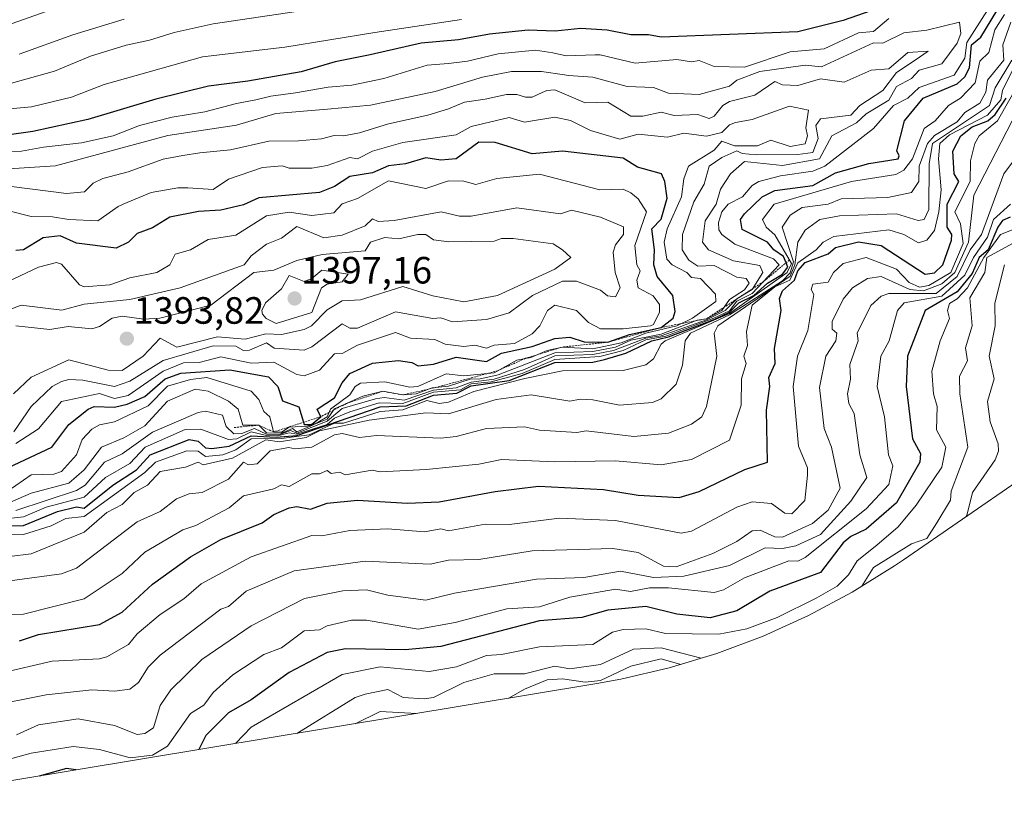
# Model space of a CAD drawing. Units: metres. Extents: x 658670 to 662106, y 4727940 to 4730332.
# Drawn here: x 660953 to 661212, y 4728396 to 4728602 of the extents above; entities that cross this region are included whole.
import ezdxf
from ezdxf.enums import TextEntityAlignment as Align

# ---------------------------------------------------------------- set-up
doc = ezdxf.new("R2010")
doc.units = ezdxf.units.M
doc.header["$MEASUREMENT"] = 0
doc.linetypes.add('TRAZOS', pattern=[0.75, 0.5, -0.25])
for name, color, linetype, lineweight in [('Arbolado forestal CxS', 92, 'Continuous', 0), ('Carátula', 7, 'Continuous', 5), ('Curva de nivel maestra', 36, 'Continuous', 30), ('Curva de nivel normal', 36, 'Continuous', 0), ('Escarpado lineal', 39, 'TRAZOS', 0), ('Punto de cota en terreno', 7, 'Continuous', 0), ('Rótulo de punto de cota en terreno', 19, 'Continuous', 0)]:
    doc.layers.add(name, color=color, linetype=linetype, lineweight=lineweight)
doc.styles.add('Arial', font='txt', dxfattribs={"height": 0.2})

# ---------------------------------------------------------------- blocks, each defined once
blk = doc.blocks.new('*U150')
at = {"layer": 'Arbolado forestal CxS', "color": 92, "linetype": 'Continuous', "lineweight": 0}
blk.add_polyline3d([(661510.0205, 4728720.9419, 1168.2612), (661452.0791, 4728693.7973, 1186.5134), (661436.0121, 4728676.7885, 1186.8727), (661364.6021, 4728592.2029, 1208.0359), (661362.1479, 4728589.3509, 1208.5675), (661353.2013, 4728579.7987, 1210.7565), (661343.6491, 4728570.8521, 1213.4607), (661333.5323, 4728562.5495, 1216.617), (661325.2961, 4728556.5565, 1219.4652), (661185.4461, 4728460.1465, 1284.7633), (661183.0441, 4728458.5161, 1284.4394), (661171.9301, 4728451.6049, 1286.735), (661160.3877, 4728445.4355, 1288.5079), (661148.4667, 4728440.0341, 1289.146), (661136.2179, 4728435.4241, 1286.8776), (661123.6939, 4728431.6249, 1279.6178), (661110.9481, 4728428.6531, 1278.2513), (661104.6575, 4728427.5059, 1279.7666), (660916.0013, 4728396.2131, 1296.962)], dxfattribs=at)
blk = doc.blocks.new('5PATER')
at = {"layer": 'Carátula', "linetype": 'Continuous', "lineweight": 5}
h = blk.add_hatch(color=250, dxfattribs=at)
edge = h.paths.add_edge_path()
edge.add_ellipse((0, 0.01), major_axis=(-1.33, -1.34), ratio=0.999422, start_angle=0, end_angle=360)

msp = doc.modelspace()

# ---------------------------------------------------------------- linework, layer by layer
at = {"layer": 'Arbolado forestal CxS', "color": 92, "linetype": 'Continuous', "lineweight": 0}
msp.add_polyline3d([(661510.02, 4728720.94, 1168.26), (661452.08, 4728693.8, 1186.51), (661436.01, 4728676.79, 1186.87), (661364.6, 4728592.2, 1208.04), (661362.15, 4728589.35, 1208.57), (661353.2, 4728579.8, 1210.76), (661343.65, 4728570.85, 1213.46), (661333.53, 4728562.55, 1216.62), (661325.3, 4728556.56, 1219.47), (661185.45, 4728460.15, 1284.76), (661183.04, 4728458.52, 1284.44), (661171.93, 4728451.6, 1286.74), (661160.39, 4728445.44, 1288.51), (661148.47, 4728440.03, 1289.15), (661136.22, 4728435.42, 1286.88), (661123.69, 4728431.62, 1279.62), (661110.95, 4728428.65, 1278.25), (661104.66, 4728427.51, 1279.77), (660916, 4728396.21, 1296.96)], dxfattribs=at)
at = {"layer": 'Curva de nivel maestra', "color": 36, "linetype": 'Continuous', "lineweight": 30}
for points in [[(660942.65, 4728468.93, 1350), (660953.55, 4728469.15, 1350), (660962.55, 4728472.83, 1350), (660967.55, 4728474.12, 1350), (660969.55, 4728473.75, 1350), (660977.09, 4728479.83, 1350), (660983.37, 4728483.83, 1350), (660986.95, 4728487.83, 1350), (660997.25, 4728491.83, 1350), (660999.55, 4728491.38, 1350), (661001.55, 4728489.62, 1350), (661003.22, 4728489.5, 1350), (661007.78, 4728490.06, 1350), (661013.55, 4728492.77, 1350), (661020.14, 4728492.42, 1350), (661025.55, 4728492.88, 1350), (661047.55, 4728500.46, 1350), (661054.42, 4728500.7, 1350), (661061.55, 4728503.54, 1350), (661067.75, 4728504.03, 1350), (661071.55, 4728506, 1350), (661081.55, 4728507.36, 1350), (661093.55, 4728512.14, 1350), (661103.55, 4728512.19, 1350), (661106.67, 4728512.95, 1350), (661112.28, 4728514.56, 1350), (661119.16, 4728517.83, 1350), (661123.55, 4728518.86, 1350), (661135.55, 4728523.45, 1350), (661139.55, 4728525.39, 1350), (661142.04, 4728527.83, 1350), (661145.99, 4728529.83, 1350), (661149.55, 4728533, 1350), (661153.55, 4728535.43, 1350), (661154.95, 4728537.23, 1350), (661154.48, 4728538.43, 1350), (661153.82, 4728540.1, 1350), (661151.23, 4728541.83, 1350), (661149.55, 4728543.87, 1350), (661142.88, 4728547.16, 1350), (661142.49, 4728549.83, 1350), (661143.55, 4728551.29, 1350), (661148.15, 4728555.83, 1350), (661151.55, 4728557.45, 1350), (661161.55, 4728558.79, 1350), (661167.55, 4728562.09, 1350), (661176.33, 4728564.61, 1350), (661184.05, 4728565.83, 1350), (661184.32, 4728566.6, 1350), (661183.66, 4728567.94, 1350), (661185.67, 4728575.83, 1350), (661190.59, 4728581.83, 1350), (661199.55, 4728585.54, 1350), (661201.55, 4728587.42, 1350), (661202.81, 4728589.83, 1350), (661203.36, 4728595.83, 1350), (661205.84, 4728597.83, 1350), (661211.55, 4728607.24, 1350)], [(661182.59, 4728606.87, 1350), (661169.55, 4728602.3, 1350), (661157.55, 4728599.29, 1350), (661121.55, 4728597.88, 1350), (661118.22, 4728598.5, 1350), (661113.57, 4728598.5, 1350), (661107.32, 4728599.69, 1350), (661100.34, 4728600.15, 1350), (661093.66, 4728599.46, 1350), (661086.55, 4728599.74, 1350), (661076.38, 4728598.62, 1350), (661068.18, 4728597.15, 1350), (661058.38, 4728596.3, 1350), (661044.88, 4728593.21, 1350), (661035.7, 4728591.34, 1350), (661026.73, 4728588.73, 1350), (661012.66, 4728586.26, 1350), (661002.27, 4728584.99, 1350), (660988.46, 4728581.52, 1350), (660970.54, 4728576.18, 1350), (660956.04, 4728572.99, 1350), (660942.86, 4728571.14, 1350)], [(660952.53, 4728438.81, 1325), (660957.55, 4728440.48, 1325), (660973.55, 4728443.11, 1325), (660979.55, 4728446.29, 1325), (660987.55, 4728453.73, 1325), (660997.55, 4728460.91, 1325), (661005.55, 4728465.47, 1325), (661016.45, 4728469.83, 1325), (661019.55, 4728472.04, 1325), (661023.55, 4728473.81, 1325), (661025.55, 4728474.14, 1325), (661029.18, 4728473.46, 1325), (661033.55, 4728475.07, 1325), (661041.56, 4728475.84, 1325), (661054.77, 4728475.05, 1325), (661063.11, 4728475.39, 1325), (661077.88, 4728478.16, 1325), (661089.25, 4728479.53, 1325), (661106.39, 4728478.67, 1325), (661115.55, 4728477.13, 1325), (661126.3, 4728476.58, 1325), (661131.55, 4728478.16, 1325), (661143.63, 4728483.91, 1325), (661149.55, 4728485.83, 1325), (661149.31, 4728499.59, 1325), (661150.22, 4728505.83, 1325), (661149.93, 4728508.21, 1325), (661151.57, 4728511.83, 1325), (661151.47, 4728515.83, 1325), (661153.18, 4728525.83, 1325), (661152.75, 4728529.03, 1325), (661153.55, 4728531.06, 1325), (661156.7, 4728533.83, 1325), (661157.55, 4728536.27, 1325), (661159.55, 4728538.51, 1325), (661165.55, 4728540.76, 1325), (661167.55, 4728542.46, 1325), (661173.55, 4728543.97, 1325), (661179.55, 4728543, 1325), (661191.13, 4728535.41, 1325), (661193.55, 4728535.73, 1325), (661195.82, 4728537.83, 1325), (661198.08, 4728544.36, 1325), (661198.18, 4728545.83, 1325), (661196.89, 4728547.83, 1325), (661196.89, 4728553.83, 1325), (661200.04, 4728559.83, 1325), (661198.77, 4728561.83, 1325), (661198.45, 4728567.83, 1325), (661200.54, 4728571.83, 1325), (661203.55, 4728574.24, 1325), (661207.63, 4728575.83, 1325), (661209.55, 4728577.49, 1325), (661212.47, 4728581.83, 1325)], [(660943.89, 4728481.83, 1375), (660961.02, 4728489.83, 1375), (660965.55, 4728495.81, 1375), (660970.6, 4728499.83, 1375), (660972.23, 4728500.51, 1375), (660977.55, 4728500.34, 1375), (660980.89, 4728501.17, 1375), (660985.55, 4728503.19, 1375), (660990.9, 4728507.83, 1375), (660995.02, 4728509.3, 1375), (661007.89, 4728510.17, 1375), (661018.09, 4728508.37, 1375), (661020.61, 4728505.83, 1375), (661021.78, 4728502.06, 1375), (661026.14, 4728500.42, 1375), (661027.38, 4728496.38, 1375), (661027.55, 4728495.83, 1375), (661029.49, 4728495.77, 1375), (661031.89, 4728497.83, 1375), (661030.96, 4728499.83, 1375), (661035.55, 4728502.78, 1375), (661037.55, 4728506.79, 1375), (661039.55, 4728509.19, 1375), (661045.55, 4728511.99, 1375), (661052.41, 4728512.69, 1375), (661055.86, 4728512.14, 1375), (661057.55, 4728511.24, 1375), (661061.55, 4728511.73, 1375), (661067.55, 4728513.55, 1375), (661075.55, 4728512.41, 1375), (661079.55, 4728514.56, 1375), (661087.55, 4728516.32, 1375), (661093.55, 4728518.49, 1375), (661097.55, 4728518.78, 1375), (661101.29, 4728517.57, 1375), (661107.55, 4728517.48, 1375), (661113.21, 4728519.49, 1375), (661121.55, 4728521.35, 1375), (661124.76, 4728523.83, 1375), (661125.28, 4728525.56, 1375), (661124.65, 4728529.83, 1375), (661120.51, 4728534.79, 1375), (661119.61, 4728537.83, 1375), (661119.85, 4728541.83, 1375), (661119.1, 4728547.38, 1375), (661121.55, 4728549.93, 1375), (661123.14, 4728555.42, 1375), (661122.54, 4728559.83, 1375), (661121.63, 4728561.83, 1375), (661115.3, 4728563.58, 1375), (661111.55, 4728565.97, 1375), (661095.55, 4728567.84, 1375), (661087.55, 4728567.09, 1375), (661077.84, 4728570.12, 1375), (661073.55, 4728570.19, 1375), (661067.6, 4728565.83, 1375), (661063.55, 4728565.49, 1375), (661059.55, 4728566.08, 1375), (661054.22, 4728564.5, 1375), (661049.7, 4728563.98, 1375), (661045.55, 4728562.13, 1375), (661039.55, 4728561.17, 1375), (661035.55, 4728558.51, 1375), (661031.55, 4728556.91, 1375), (661015.55, 4728555.55, 1375), (661011.55, 4728553.65, 1375), (661005.55, 4728552.27, 1375), (660999.67, 4728551.95, 1375), (660992.16, 4728550.44, 1375), (660987.55, 4728547.6, 1375), (660983.55, 4728546.15, 1375), (660981.25, 4728543.83, 1375), (660977.99, 4728542.27, 1375), (660967.55, 4728543.59, 1375), (660963.27, 4728545.55, 1375), (660958.74, 4728545.02, 1375), (660953.55, 4728541.78, 1375), (660951.55, 4728541.64, 1375)], [(661213.55, 4728550.39, 1300), (661211.55, 4728549.53, 1300), (661210.27, 4728547.83, 1300), (661207.77, 4728541.83, 1300), (661205.37, 4728539.83, 1300), (661203.55, 4728535.55, 1300), (661199.55, 4728530.74, 1300), (661191.11, 4728525.83, 1300), (661186.52, 4728513.83, 1300), (661186.09, 4728505.83, 1300), (661187.76, 4728492.04, 1300), (661189.9, 4728488.18, 1300), (661189.69, 4728485.83, 1300), (661183.55, 4728475.13, 1300), (661175.55, 4728468.18, 1300), (661171.55, 4728466.31, 1300), (661169.55, 4728464.63, 1300), (661163.55, 4728456.79, 1300), (661150.25, 4728451.83, 1300), (661141.55, 4728446.64, 1300), (661134.52, 4728444.8, 1300), (661125.69, 4728445.83, 1300), (661117.55, 4728447.85, 1300), (661107.55, 4728446.86, 1300), (661100.66, 4728444.94, 1300), (661089.55, 4728444.06, 1300), (661063.55, 4728437.24, 1300), (661054.12, 4728436.4, 1300), (661038.41, 4728436.69, 1300), (661033.55, 4728435.71, 1300), (661023.55, 4728430.39, 1300), (661013.55, 4728423.2, 1300), (661007.55, 4728419.81, 1300), (661001.65, 4728413.83, 1300), (660999.75, 4728410.11, 1300)], [(660967.39, 4728404.74, 1300), (660964.87, 4728405.15, 1300), (660957.7, 4728403.13, 1300)]]:
    msp.add_polyline3d(points, dxfattribs=at)
at = {"layer": 'Curva de nivel normal', "color": 36, "linetype": 'Continuous', "lineweight": 0}
for points in [[(661215.55, 4728658.75, 1330), (661211.73, 4728657.83, 1330), (661208.1, 4728655.83, 1330), (661193.87, 4728650.89, 1330), (661190.51, 4728649.33, 1330), (661178.01, 4728644.23, 1330), (661155.75, 4728636.69, 1330), (661139.88, 4728632.95, 1330), (661106.3, 4728629.95, 1330), (661088.82, 4728629.2, 1330), (661071.55, 4728626.92, 1330), (661060.83, 4728626.24, 1330), (661049.67, 4728625.86, 1330), (661038.7, 4728625.91, 1330), (661026.02, 4728623.45, 1330), (661018.1, 4728621.78, 1330), (661013.22, 4728620.46, 1330), (661006.79, 4728619.54, 1330), (660997.18, 4728617.18, 1330), (660987.9, 4728614, 1330), (660978.28, 4728610.3, 1330), (660962.75, 4728605.81, 1330), (660950.36, 4728601.38, 1330)], [(661215.55, 4728642.24, 1340), (661205.5, 4728635.83, 1340), (661201.55, 4728634.54, 1340), (661197.3, 4728631.83, 1340), (661195.55, 4728629.77, 1340), (661191.55, 4728627.94, 1340), (661161.55, 4728618.64, 1340), (661153.55, 4728617.21, 1340), (661145.55, 4728617.04, 1340), (661141.87, 4728616.96, 1340), (661133.6, 4728616.33, 1340), (661109.55, 4728613.62, 1340), (661092.78, 4728611.76, 1340), (661084.22, 4728610.2, 1340), (661079.36, 4728609.63, 1340), (661070.05, 4728608.73, 1340), (661045.1, 4728607.56, 1340), (661003.53, 4728601.38, 1340), (660993.27, 4728599.14, 1340), (660986.78, 4728597.12, 1340), (660980.59, 4728595.76, 1340), (660971.18, 4728592.84, 1340), (660961.72, 4728588.88, 1340), (660949.78, 4728585.61, 1340)], [(660946.42, 4728470.7, 1355), (660953.55, 4728471.49, 1355), (660959.55, 4728473.96, 1355), (660969.55, 4728476.66, 1355), (660975.14, 4728481.83, 1355), (660981.55, 4728485.53, 1355), (660985.6, 4728489.83, 1355), (660996.16, 4728494.44, 1355), (661000.3, 4728494.58, 1355), (661007.57, 4728491.85, 1355), (661009.74, 4728492.02, 1355), (661013.57, 4728493.85, 1355), (661017.55, 4728492.86, 1355), (661020.48, 4728492.76, 1355), (661023.55, 4728493.58, 1355), (661025.55, 4728493.22, 1355), (661033.55, 4728495.81, 1355), (661035.55, 4728497.44, 1355), (661039.55, 4728499.09, 1355), (661047.25, 4728501.53, 1355), (661053.55, 4728501.29, 1355), (661061.55, 4728504.28, 1355), (661068.67, 4728504.95, 1355), (661071.55, 4728506.47, 1355), (661076.78, 4728507.06, 1355), (661084.93, 4728509.21, 1355), (661093.55, 4728512.95, 1355), (661105.42, 4728513.7, 1355), (661111.55, 4728515.31, 1355), (661117.55, 4728518.06, 1355), (661122.83, 4728519.11, 1355), (661135.45, 4728523.83, 1355), (661139.55, 4728525.74, 1355), (661141.55, 4728528.28, 1355), (661145.55, 4728530.3, 1355), (661152.69, 4728537.83, 1355), (661151.19, 4728539.47, 1355), (661141, 4728543.28, 1355), (661137.55, 4728545.85, 1355), (661136.79, 4728547.07, 1355), (661136.71, 4728548.99, 1355), (661137.55, 4728551.83, 1355), (661139.21, 4728553.83, 1355), (661143.01, 4728555.83, 1355), (661145.55, 4728558.8, 1355), (661147.33, 4728559.83, 1355), (661153.06, 4728561.34, 1355), (661161.55, 4728562.53, 1355), (661164.71, 4728563.83, 1355), (661177.55, 4728573.8, 1355), (661182.8, 4728579.83, 1355), (661186.58, 4728581.83, 1355), (661189.55, 4728584.59, 1355), (661198.75, 4728587.83, 1355), (661201.55, 4728592.32, 1355), (661202.15, 4728596.43, 1355), (661207.55, 4728604.95, 1355)], [(661069, 4728602.54, 1345), (661046.16, 4728599.12, 1345), (661022.43, 4728595.24, 1345), (661000.69, 4728592.67, 1345), (660974.86, 4728585.44, 1345), (660966.18, 4728582.04, 1345), (660955.69, 4728579.5, 1345), (660941.98, 4728578.26, 1345)], [(660944.04, 4728460.32, 1340), (660955.55, 4728461.69, 1340), (660969.55, 4728467.42, 1340), (660975.55, 4728472.62, 1340), (660979.55, 4728474.68, 1340), (660982.72, 4728477.83, 1340), (660986.22, 4728479.83, 1340), (660989.55, 4728483.44, 1340), (660996.26, 4728484.54, 1340), (660999.56, 4728485.84, 1340), (661000.88, 4728485.16, 1340), (661008.62, 4728486.9, 1340), (661017.45, 4728491.73, 1340), (661020.98, 4728491.26, 1340), (661028.08, 4728492.36, 1340), (661031.55, 4728494.1, 1340), (661044.62, 4728496.9, 1340), (661059.55, 4728498.89, 1340), (661065.55, 4728498.6, 1340), (661078.08, 4728502.36, 1340), (661087.31, 4728503.59, 1340), (661097.55, 4728501.95, 1340), (661100.21, 4728502.49, 1340), (661103.55, 4728502.27, 1340), (661110.61, 4728500.89, 1340), (661119.32, 4728501.6, 1340), (661121.55, 4728502.59, 1340), (661125.55, 4728506.39, 1340), (661127.17, 4728511.45, 1340), (661127.87, 4728517.83, 1340), (661129.3, 4728519.83, 1340), (661139.55, 4728524.68, 1340), (661153.55, 4728533.66, 1340), (661155.55, 4728535.73, 1340), (661156.42, 4728538.7, 1340), (661153.49, 4728547.83, 1340), (661155.55, 4728550.97, 1340), (661158.7, 4728552.98, 1340), (661165.55, 4728553.82, 1340), (661169.02, 4728555.3, 1340), (661181.34, 4728555.62, 1340), (661187.55, 4728556.93, 1340), (661189.43, 4728559.83, 1340), (661189.59, 4728563.87, 1340), (661191.73, 4728569.83, 1340), (661193.55, 4728571.99, 1340), (661199.55, 4728575.55, 1340), (661201.55, 4728578.01, 1340), (661205.55, 4728580.47, 1340), (661207.11, 4728583.39, 1340), (661207.55, 4728586.52, 1340), (661211.87, 4728591.83, 1340), (661211.6, 4728595.88, 1340), (661213.74, 4728601.83, 1340)], [(660951.55, 4728473.16, 1360), (660967.55, 4728478.37, 1360), (660969.8, 4728479.83, 1360), (660974.93, 4728485.83, 1360), (660979.55, 4728488.05, 1360), (660987.55, 4728493.77, 1360), (660999.55, 4728498.91, 1360), (661001.55, 4728499.26, 1360), (661005.98, 4728498.26, 1360), (661006.95, 4728495.23, 1360), (661009.02, 4728493.3, 1360), (661011.1, 4728493.38, 1360), (661014.46, 4728494.74, 1360), (661017.55, 4728493.23, 1360), (661020.82, 4728493.1, 1360), (661023.89, 4728494.17, 1360), (661025.55, 4728493.52, 1360), (661033.55, 4728496.66, 1360), (661037.55, 4728499.99, 1360), (661046.31, 4728502.59, 1360), (661048.6, 4728502.88, 1360), (661053.89, 4728502.17, 1360), (661061.55, 4728504.86, 1360), (661067.55, 4728505.46, 1360), (661071.55, 4728506.95, 1360), (661077.55, 4728507.77, 1360), (661085.55, 4728510.25, 1360), (661093.57, 4728513.85, 1360), (661103.55, 4728514.22, 1360), (661109.05, 4728515.33, 1360), (661117.55, 4728518.58, 1360), (661121.55, 4728519.17, 1360), (661133.55, 4728523.38, 1360), (661138.42, 4728525.83, 1360), (661141.55, 4728528.89, 1360), (661145.55, 4728531.34, 1360), (661148.4, 4728535.83, 1360), (661147.55, 4728537.68, 1360), (661140.63, 4728538.91, 1360), (661134.03, 4728541.83, 1360), (661132.45, 4728543.83, 1360), (661133.19, 4728549.47, 1360), (661136.04, 4728553.83, 1360), (661137.22, 4728557.83, 1360), (661139.88, 4728561.83, 1360), (661143.55, 4728565.07, 1360), (661153.55, 4728564.05, 1360), (661163.28, 4728565.83, 1360), (661166.55, 4728571.83, 1360), (661173, 4728575.28, 1360), (661175.55, 4728577.66, 1360), (661181.55, 4728581.25, 1360), (661183.55, 4728584.84, 1360), (661187.55, 4728587, 1360), (661189.55, 4728589.2, 1360), (661195.55, 4728590.86, 1360), (661199.55, 4728596.32, 1360), (661200.57, 4728598.85, 1360), (661200.21, 4728601.83, 1360), (661191.55, 4728599.74, 1360), (661185.55, 4728599, 1360), (661179.97, 4728596.25, 1360), (661177.55, 4728596.42, 1360), (661163.78, 4728590.06, 1360), (661159.55, 4728590.51, 1360), (661147.55, 4728588.85, 1360), (661141.55, 4728586.57, 1360), (661139.55, 4728585, 1360), (661131.55, 4728582.8, 1360), (661123.55, 4728583.09, 1360), (661119.55, 4728584.59, 1360), (661112.58, 4728584.86, 1360), (661103.55, 4728587.3, 1360), (661097.12, 4728587.76, 1360), (661096.08, 4728587.94, 1360), (661090.07, 4728588.86, 1360), (661082.1, 4728588.78, 1360), (661074.51, 4728587.35, 1360), (661062.04, 4728583.57, 1360), (661045.03, 4728579.91, 1360), (661033.64, 4728578.87, 1360), (661020.09, 4728577.75, 1360), (661009.7, 4728574.7, 1360), (660991.64, 4728571.94, 1360), (660962.04, 4728563.98, 1360), (660946.83, 4728563.03, 1360)], [(661181.55, 4728602.79, 1355), (661177.55, 4728599.37, 1355), (661173.55, 4728599.05, 1355), (661164.5, 4728594.78, 1355), (661155.55, 4728594.05, 1355), (661143.55, 4728589.94, 1355), (661135.55, 4728590.11, 1355), (661131.55, 4728591.7, 1355), (661129.55, 4728591.35, 1355), (661125.67, 4728591.95, 1355), (661114.77, 4728591.05, 1355), (661105.49, 4728593.22, 1355), (661104.15, 4728593.2, 1355), (661096.57, 4728592.93, 1355), (661093.03, 4728593.78, 1355), (661088.48, 4728594.42, 1355), (661078.67, 4728593.48, 1355), (661070.58, 4728591.54, 1355), (661065.55, 4728590.96, 1355), (661059.88, 4728590.45, 1355), (661048.55, 4728587, 1355), (661040.09, 4728585.24, 1355), (661033.87, 4728584.68, 1355), (661025.22, 4728583.17, 1355), (661018.74, 4728582.36, 1355), (661014.76, 4728581.38, 1355), (661009.72, 4728580.4, 1355), (661001.36, 4728578.22, 1355), (660992.7, 4728576.83, 1355), (660984.1, 4728574.55, 1355), (660977.22, 4728571.9, 1355), (660968.88, 4728570.04, 1355), (660958.83, 4728568.89, 1355), (660953.01, 4728567.82, 1355), (660947.22, 4728567.7, 1355)], [(660947.55, 4728466.63, 1345), (660953.55, 4728466.82, 1345), (660960.83, 4728469.11, 1345), (660964.7, 4728470.98, 1345), (660969.55, 4728471.51, 1345), (660985.55, 4728483.12, 1345), (660988.37, 4728485.83, 1345), (660996.57, 4728488.85, 1345), (660999.55, 4728488.74, 1345), (661001.55, 4728487.34, 1345), (661006.11, 4728487.83, 1345), (661009.55, 4728489.14, 1345), (661013.55, 4728492.01, 1345), (661021.55, 4728492.12, 1345), (661028.81, 4728493.09, 1345), (661035.55, 4728496.11, 1345), (661037.85, 4728496.13, 1345), (661047.55, 4728499.2, 1345), (661053.55, 4728499.62, 1345), (661059.81, 4728502.09, 1345), (661063.05, 4728501.33, 1345), (661065.55, 4728501.66, 1345), (661072.19, 4728504.47, 1345), (661085.64, 4728507.92, 1345), (661095.55, 4728509.93, 1345), (661111.55, 4728510.02, 1345), (661117.55, 4728511.55, 1345), (661119.55, 4728513.09, 1345), (661121.55, 4728516.96, 1345), (661122.6, 4728517.83, 1345), (661139.55, 4728525.04, 1345), (661154.77, 4728535.83, 1345), (661155.94, 4728538.22, 1345), (661151.53, 4728545.81, 1345), (661149.23, 4728547.83, 1345), (661148.25, 4728549.83, 1345), (661151.39, 4728553.83, 1345), (661171.7, 4728559.83, 1345), (661183.39, 4728561.67, 1345), (661185.55, 4728562.85, 1345), (661187.79, 4728565.83, 1345), (661190.91, 4728573.83, 1345), (661193.77, 4728575.83, 1345), (661197.26, 4728579.83, 1345), (661200.46, 4728581.83, 1345), (661204.32, 4728585.83, 1345), (661205.55, 4728591.54, 1345), (661207.91, 4728593.83, 1345), (661209.48, 4728599.83, 1345), (661212.01, 4728603.83, 1345)], [(660980.06, 4728602.65, 1335), (660966.58, 4728598.5, 1335), (660952.39, 4728593.43, 1335)], [(660948.14, 4728474.42, 1365), (660955.55, 4728477.68, 1365), (660965.55, 4728480.34, 1365), (660969.55, 4728483.83, 1365), (660974.08, 4728489.83, 1365), (660980.01, 4728492.29, 1365), (660985.55, 4728495.47, 1365), (660991.55, 4728501.98, 1365), (660998.79, 4728505.07, 1365), (661002.26, 4728504.54, 1365), (661007.55, 4728501.96, 1365), (661010.11, 4728499.83, 1365), (661011.32, 4728495.6, 1365), (661015.55, 4728495.62, 1365), (661017.55, 4728493.6, 1365), (661021.55, 4728493.5, 1365), (661024.41, 4728494.69, 1365), (661025.56, 4728493.84, 1365), (661029.32, 4728495.44, 1365), (661030.08, 4728495.76, 1365), (661033.55, 4728497.23, 1365), (661035.55, 4728499.94, 1365), (661042.97, 4728503.25, 1365), (661048.27, 4728504.55, 1365), (661053.55, 4728503.58, 1365), (661057, 4728503.83, 1365), (661061.21, 4728505.49, 1365), (661065.55, 4728505.89, 1365), (661071.55, 4728507.85, 1365), (661073.55, 4728507.71, 1365), (661078.62, 4728508.9, 1365), (661093.55, 4728514.69, 1365), (661103.55, 4728515.03, 1365), (661109.55, 4728516.2, 1365), (661113.55, 4728517.98, 1365), (661121.55, 4728519.57, 1365), (661131.02, 4728523.3, 1365), (661133.55, 4728523.68, 1365), (661137.55, 4728525.83, 1365), (661139.55, 4728528.71, 1365), (661143.55, 4728531.3, 1365), (661144.72, 4728533, 1365), (661144.01, 4728534.29, 1365), (661141.55, 4728534.64, 1365), (661135.55, 4728537.72, 1365), (661131.22, 4728537.5, 1365), (661128.85, 4728539.13, 1365), (661127.15, 4728541.83, 1365), (661127.24, 4728545.83, 1365), (661130.19, 4728554.47, 1365), (661132.88, 4728559.16, 1365), (661134.18, 4728563.83, 1365), (661137.55, 4728566.16, 1365), (661141.55, 4728567.88, 1365), (661142.91, 4728567.19, 1365), (661146.62, 4728566.9, 1365), (661157.55, 4728566.91, 1365), (661161.55, 4728567.51, 1365), (661162.91, 4728571.19, 1365), (661162.32, 4728574.6, 1365), (661163.55, 4728576.33, 1365), (661171.55, 4728577.28, 1365), (661173.96, 4728579.83, 1365), (661179.98, 4728583.83, 1365), (661183.55, 4728588.6, 1365), (661188.51, 4728591.83, 1365), (661191.88, 4728594.16, 1365), (661186.57, 4728593.83, 1365), (661181.55, 4728589.49, 1365), (661176.91, 4728589.19, 1365), (661169.76, 4728586.04, 1365), (661163.55, 4728586.85, 1365), (661157.55, 4728585.1, 1365), (661153.55, 4728585.28, 1365), (661151.55, 4728586.23, 1365), (661146.29, 4728582.57, 1365), (661139.55, 4728580.96, 1365), (661137.8, 4728579.83, 1365), (661135.55, 4728577.09, 1365), (661134.19, 4728576.47, 1365), (661131.25, 4728577.53, 1365), (661124.99, 4728577.27, 1365), (661121.55, 4728578.13, 1365), (661116.76, 4728577.04, 1365), (661113.55, 4728577.07, 1365), (661107.55, 4728580.74, 1365), (661101.55, 4728580.53, 1365), (661093.55, 4728583.95, 1365), (661091.48, 4728583.83, 1365), (661090.24, 4728583.27, 1365), (661087.55, 4728582.06, 1365), (661085.79, 4728582.08, 1365), (661085.61, 4728582.11, 1365), (661083.56, 4728582.79, 1365), (661080.79, 4728582.73, 1365), (661075.18, 4728581.54, 1365), (661069.79, 4728580.75, 1365), (661065.55, 4728578.96, 1365), (661060.09, 4728577.31, 1365), (661049.72, 4728575.02, 1365), (661042.09, 4728572.64, 1365), (661037.88, 4728571.89, 1365), (661035.42, 4728571.92, 1365), (661032.12, 4728571.12, 1365), (661025.98, 4728570.59, 1365), (661018.22, 4728570.46, 1365), (661008.07, 4728568.2, 1365), (661000.05, 4728567.42, 1365), (660995.51, 4728566.72, 1365), (660990.37, 4728565.69, 1365), (660981.16, 4728562.37, 1365), (660974.46, 4728560.59, 1365), (660971.92, 4728559.42, 1365), (660969.68, 4728557.15, 1365), (660964.93, 4728556.7, 1365), (660950.44, 4728558.48, 1365)], [(660922.62, 4728444.9, 1330), (660953.55, 4728445.81, 1330), (660969.55, 4728449.8, 1330), (660979.55, 4728456.54, 1330), (660985.55, 4728462.11, 1330), (660995.55, 4728468.06, 1330), (660998.93, 4728469.21, 1330), (661007.75, 4728473.83, 1330), (661011.55, 4728476.95, 1330), (661019.55, 4728478.82, 1330), (661021.55, 4728479.93, 1330), (661023.55, 4728479.48, 1330), (661029.55, 4728482.78, 1330), (661031.55, 4728482.78, 1330), (661033.55, 4728483.63, 1330), (661034.63, 4728482.91, 1330), (661036.91, 4728483.19, 1330), (661038.28, 4728482.56, 1330), (661045.44, 4728483.72, 1330), (661047.55, 4728483.35, 1330), (661059.69, 4728483.97, 1330), (661073.55, 4728485.33, 1330), (661079.55, 4728486.52, 1330), (661093.55, 4728485.91, 1330), (661109.55, 4728486.2, 1330), (661121.55, 4728485.12, 1330), (661129.55, 4728486.59, 1330), (661139.55, 4728491.64, 1330), (661142.62, 4728500.9, 1330), (661142.75, 4728507.83, 1330), (661143.98, 4728511.83, 1330), (661143.36, 4728513.83, 1330), (661144.33, 4728516.61, 1330), (661144.04, 4728520.32, 1330), (661145.55, 4728527.24, 1330), (661151.55, 4728532.03, 1330), (661155.45, 4728533.83, 1330), (661157.55, 4728538.41, 1330), (661162.45, 4728541.83, 1330), (661164.29, 4728543.83, 1330), (661167.04, 4728545.32, 1330), (661181.55, 4728547.12, 1330), (661185.55, 4728545.83, 1330), (661189.42, 4728543.7, 1330), (661191.55, 4728544.33, 1330), (661193.55, 4728546.91, 1330), (661194.7, 4728551.83, 1330), (661195.34, 4728557.62, 1330), (661194.63, 4728565.83, 1330), (661195, 4728569.83, 1330), (661197.55, 4728572.16, 1330), (661207.55, 4728577.33, 1330), (661211.07, 4728581.35, 1330), (661211.55, 4728583.83, 1330), (661215.5, 4728591.78, 1330)], [(660943.4, 4728453.68, 1335), (660963.55, 4728456.44, 1335), (660967.55, 4728457.89, 1335), (660983.55, 4728470.11, 1335), (660989.55, 4728472.86, 1335), (660993.88, 4728476.16, 1335), (660997.26, 4728477.54, 1335), (661000.62, 4728477.83, 1335), (661007.55, 4728481.4, 1335), (661011.5, 4728485.83, 1335), (661012.88, 4728485.16, 1335), (661015.15, 4728485.43, 1335), (661018.55, 4728488.83, 1335), (661023.48, 4728489.76, 1335), (661025.09, 4728489.37, 1335), (661029.53, 4728489.81, 1335), (661035.55, 4728493.03, 1335), (661037.55, 4728493.38, 1335), (661042.11, 4728492.39, 1335), (661046.58, 4728492.86, 1335), (661063.55, 4728492.21, 1335), (661067.55, 4728492.64, 1335), (661075.55, 4728494.77, 1335), (661085.55, 4728495.14, 1335), (661089.55, 4728494.32, 1335), (661099.4, 4728493.68, 1335), (661101.81, 4728494.09, 1335), (661114.38, 4728492.66, 1335), (661123.55, 4728493.51, 1335), (661129.55, 4728495.91, 1335), (661132.29, 4728497.83, 1335), (661133.55, 4728500.52, 1335), (661136.28, 4728513.83, 1335), (661135.53, 4728519.83, 1335), (661136.53, 4728521.83, 1335), (661155.55, 4728534.9, 1335), (661156.81, 4728537.83, 1335), (661157.55, 4728543.83, 1335), (661159.55, 4728547.01, 1335), (661163.37, 4728549.83, 1335), (661168.52, 4728550.8, 1335), (661183.55, 4728551.3, 1335), (661189.25, 4728549.53, 1335), (661190.9, 4728549.83, 1335), (661192.13, 4728552.41, 1335), (661192.21, 4728564.49, 1335), (661193.04, 4728569.83, 1335), (661208.09, 4728579.83, 1335), (661209.55, 4728584.56, 1335), (661213.96, 4728591.83, 1335)], [(660947.55, 4728430.29, 1320), (660961.11, 4728433.39, 1320), (660973.55, 4728433.99, 1320), (660975.55, 4728434.59, 1320), (660981.2, 4728437.83, 1320), (660983.55, 4728440.65, 1320), (660989.55, 4728445.68, 1320), (660995.83, 4728449.83, 1320), (661000.34, 4728453.83, 1320), (661013.55, 4728460.87, 1320), (661029.55, 4728466.57, 1320), (661032.18, 4728466.46, 1320), (661039.58, 4728467.86, 1320), (661049.55, 4728468.33, 1320), (661059.18, 4728467.46, 1320), (661063.55, 4728468.3, 1320), (661065.55, 4728467.79, 1320), (661075.2, 4728469.48, 1320), (661081.55, 4728469.47, 1320), (661094.81, 4728471.09, 1320), (661109.55, 4728470.45, 1320), (661126.88, 4728467.16, 1320), (661129.55, 4728467.66, 1320), (661141.55, 4728474.01, 1320), (661145.55, 4728475.4, 1320), (661150.67, 4728474.95, 1320), (661154.15, 4728472.43, 1320), (661155.96, 4728472.24, 1320), (661159.46, 4728475.74, 1320), (661160.17, 4728482.45, 1320), (661160.13, 4728484.41, 1320), (661157.8, 4728490.08, 1320), (661156.35, 4728505.83, 1320), (661157.53, 4728513.83, 1320), (661160.25, 4728520.53, 1320), (661161.76, 4728530.04, 1320), (661161.11, 4728531.39, 1320), (661161.55, 4728532.8, 1320), (661165.55, 4728533.34, 1320), (661167, 4728535.83, 1320), (661169.55, 4728538.18, 1320), (661175.55, 4728539.82, 1320), (661183.55, 4728536.71, 1320), (661186.91, 4728533.19, 1320), (661189.66, 4728531.94, 1320), (661192.12, 4728532.4, 1320), (661197.86, 4728535.83, 1320), (661201.18, 4728543.46, 1320), (661200.42, 4728548.7, 1320), (661198.98, 4728551.83, 1320), (661202.97, 4728559.83, 1320), (661203.04, 4728565.32, 1320), (661204.24, 4728569.83, 1320), (661205.38, 4728571.83, 1320), (661210.21, 4728575.83, 1320), (661219.55, 4728592.38, 1320)], [(660947.55, 4728476.93, 1370), (660955.55, 4728482.52, 1370), (660961.55, 4728482.66, 1370), (660963.55, 4728483.43, 1370), (660967.55, 4728487.77, 1370), (660969.05, 4728491.83, 1370), (660971.55, 4728494.52, 1370), (660973.55, 4728495.66, 1370), (660977.55, 4728496.5, 1370), (660986.45, 4728500.73, 1370), (660991.55, 4728505.85, 1370), (660997.55, 4728507.65, 1370), (661001.89, 4728508.17, 1370), (661013.55, 4728504.57, 1370), (661015.55, 4728502.36, 1370), (661016.9, 4728499.18, 1370), (661018.51, 4728497.83, 1370), (661019.43, 4728493.83, 1370), (661021.51, 4728493.79, 1370), (661023.55, 4728495.09, 1370), (661028.31, 4728495.38, 1370), (661029.7, 4728495.74, 0), (661031.24, 4728496.43, 1370), (661033.55, 4728497.77, 1370), (661034.43, 4728499.83, 1370), (661039.55, 4728503.6, 1370), (661040.94, 4728505.83, 1370), (661042.4, 4728506.68, 1370), (661048.74, 4728507.02, 1370), (661055.32, 4728505.6, 1370), (661057.49, 4728505.77, 1370), (661064.89, 4728509.17, 1370), (661069.55, 4728508.59, 1370), (661077.55, 4728509.44, 1370), (661083.55, 4728512.78, 1370), (661087.21, 4728513.49, 1370), (661091.55, 4728515.32, 1370), (661095.55, 4728516.2, 1370), (661103.55, 4728515.69, 1370), (661111.06, 4728517.34, 1370), (661117.55, 4728519.89, 1370), (661125.67, 4728521.83, 1370), (661129.86, 4728523.83, 1370), (661135.96, 4728528.24, 1370), (661135.85, 4728530.13, 1370), (661131.98, 4728534.26, 1370), (661129.55, 4728534.56, 1370), (661128.34, 4728535.83, 1370), (661124.46, 4728537.83, 1370), (661123.1, 4728539.38, 1370), (661122.4, 4728543.83, 1370), (661123.12, 4728547.4, 1370), (661126.94, 4728555.83, 1370), (661127.55, 4728560.55, 1370), (661128.8, 4728563.83, 1370), (661135.55, 4728568.1, 1370), (661137.55, 4728570.43, 1370), (661140.94, 4728569.22, 1370), (661146.92, 4728569.2, 1370), (661150.46, 4728570.74, 1370), (661155.55, 4728569.06, 1370), (661159.55, 4728569.76, 1370), (661160.16, 4728571.83, 1370), (661159.71, 4728573.99, 1370), (661160.38, 4728578.66, 1370), (661155.4, 4728579.68, 1370), (661145.55, 4728576.19, 1370), (661141.14, 4728575.42, 1370), (661139.55, 4728574.77, 1370), (661137.55, 4728572.73, 1370), (661133.55, 4728571.74, 1370), (661127.55, 4728572.53, 1370), (661123.27, 4728571.55, 1370), (661115.55, 4728572.32, 1370), (661110.68, 4728570.96, 1370), (661102.99, 4728573.27, 1370), (661097.66, 4728575.94, 1370), (661093.55, 4728576.83, 1370), (661085.55, 4728575.44, 1370), (661081.55, 4728576.73, 1370), (661071.55, 4728574.37, 1370), (661067.55, 4728572.16, 1370), (661053.55, 4728570.09, 1370), (661045.55, 4728567.84, 1370), (661041.55, 4728565.83, 1370), (661039.55, 4728566.12, 1370), (661033.55, 4728564.05, 1370), (661029.55, 4728563.33, 1370), (661023.55, 4728563.34, 1370), (661021.71, 4728563.99, 1370), (661016.54, 4728563.48, 1370), (661007.55, 4728560.49, 1370), (661003.55, 4728557.72, 1370), (660996.83, 4728558.19, 1370), (660994.22, 4728558.12, 1370), (660987.22, 4728556.89, 1370), (660979.82, 4728553.9, 1370), (660978.49, 4728553.27, 1370), (660973.15, 4728549.43, 1370), (660965.54, 4728549.79, 1370), (660961.22, 4728550.52, 1370), (660955.55, 4728550.62, 1370), (660949, 4728552.3, 1370)], [(660943.55, 4728421.34, 1315), (660959.55, 4728424.51, 1315), (660971.56, 4728425.84, 1315), (660977.55, 4728425.51, 1315), (660981.55, 4728426.05, 1315), (660983.9, 4728427.83, 1315), (660986.42, 4728431.83, 1315), (660989.55, 4728434.96, 1315), (661005.55, 4728447.15, 1315), (661007.57, 4728447.83, 1315), (661012.26, 4728451.83, 1315), (661024.92, 4728457.2, 1315), (661043.55, 4728459.81, 1315), (661060.7, 4728458.98, 1315), (661065.55, 4728460.04, 1315), (661073.55, 4728460.22, 1315), (661087.55, 4728462.45, 1315), (661108.86, 4728463.14, 1315), (661115.55, 4728462.03, 1315), (661122.17, 4728458.45, 1315), (661125.55, 4728458.28, 1315), (661135.21, 4728461.83, 1315), (661141.55, 4728464.93, 1315), (661145.55, 4728467.79, 1315), (661147.69, 4728467.97, 1315), (661151.55, 4728466.17, 1315), (661153.55, 4728466.11, 1315), (661161.46, 4728469.74, 1315), (661165.55, 4728473.23, 1315), (661168.76, 4728479.04, 1315), (661166.46, 4728489.83, 1315), (661164.48, 4728494.76, 1315), (661163.27, 4728505.55, 1315), (661164.94, 4728513.83, 1315), (661167.6, 4728517.88, 1315), (661167.85, 4728519.83, 1315), (661166.62, 4728520.9, 1315), (661166.65, 4728522.93, 1315), (661169.55, 4728528.78, 1315), (661172.01, 4728531.83, 1315), (661175.98, 4728534.26, 1315), (661179.55, 4728534.8, 1315), (661187.06, 4728531.34, 1315), (661190.7, 4728530.98, 1315), (661195.55, 4728532.9, 1315), (661198.97, 4728535.83, 1315), (661202.56, 4728543.83, 1315), (661203.93, 4728556.21, 1315), (661214.04, 4728575.83, 1315)], [(660951.72, 4728414, 1310), (660957.55, 4728416.67, 1310), (660967.93, 4728418.21, 1310), (660977.55, 4728416.46, 1310), (660983.55, 4728414.09, 1310), (660985.55, 4728414.38, 1310), (660987.85, 4728415.83, 1310), (660989.55, 4728421.74, 1310), (660992.43, 4728425.83, 1310), (661000.58, 4728433.83, 1310), (661013.55, 4728442.71, 1310), (661027.61, 4728449.89, 1310), (661037.69, 4728451.97, 1310), (661043.95, 4728452.23, 1310), (661049.55, 4728450.8, 1310), (661059.55, 4728449.52, 1310), (661067.09, 4728451.37, 1310), (661088.73, 4728455.01, 1310), (661101.22, 4728455.5, 1310), (661110.85, 4728457.13, 1310), (661119.55, 4728455.5, 1310), (661127.56, 4728455.84, 1310), (661139.55, 4728458.64, 1310), (661148.97, 4728463.25, 1310), (661153.55, 4728463.07, 1310), (661157.02, 4728463.83, 1310), (661163.55, 4728466.76, 1310), (661171.55, 4728475.55, 1310), (661175.78, 4728481.83, 1310), (661173.93, 4728487.83, 1310), (661172.41, 4728498.69, 1310), (661171.02, 4728501.3, 1310), (661170.63, 4728503.83, 1310), (661171.44, 4728507.72, 1310), (661171.32, 4728511.6, 1310), (661173.5, 4728517.83, 1310), (661173.22, 4728519.83, 1310), (661176.85, 4728527.13, 1310), (661179.55, 4728529.65, 1310), (661181.55, 4728530.33, 1310), (661194.03, 4728530.31, 1310), (661199.55, 4728534.79, 1310), (661203.03, 4728541.83, 1310), (661205.96, 4728545.83, 1310), (661211.86, 4728561.83, 1310), (661217.81, 4728569.83, 1310)], [(660951.55, 4728490.78, 1380), (660957.55, 4728494.66, 1380), (660963.55, 4728501.83, 1380), (660973.55, 4728503.96, 1380), (660977.55, 4728502.63, 1380), (660981.12, 4728503.4, 1380), (660990.37, 4728509.83, 1380), (660995.76, 4728512.04, 1380), (660999.81, 4728512.09, 1380), (661005.55, 4728513.65, 1380), (661013.55, 4728511.96, 1380), (661019.55, 4728512.23, 1380), (661025.55, 4728508.93, 1380), (661027.55, 4728508.65, 1380), (661031.55, 4728510.13, 1380), (661035.55, 4728514.45, 1380), (661037.55, 4728514.52, 1380), (661041.55, 4728516.71, 1380), (661051.55, 4728520.04, 1380), (661055.55, 4728518.56, 1380), (661061.95, 4728518.23, 1380), (661064.65, 4728516.93, 1380), (661069.55, 4728516.36, 1380), (661072.44, 4728516.72, 1380), (661075.55, 4728515.93, 1380), (661077.55, 4728516.68, 1380), (661082.9, 4728517.18, 1380), (661087.55, 4728519.65, 1380), (661089.57, 4728521.83, 1380), (661091.66, 4728525.83, 1380), (661093.55, 4728527.22, 1380), (661099.29, 4728525.83, 1380), (661102.43, 4728522.71, 1380), (661105.55, 4728521.01, 1380), (661111.55, 4728520.96, 1380), (661118.76, 4728521.83, 1380), (661119.55, 4728522.17, 1380), (661121.14, 4728525.42, 1380), (661121.13, 4728527.41, 1380), (661119.43, 4728529.71, 1380), (661115.48, 4728531.83, 1380), (661115.14, 4728533.83, 1380), (661116.05, 4728536.33, 1380), (661115.17, 4728537.83, 1380), (661114.65, 4728542.93, 1380), (661117.69, 4728551.83, 1380), (661115.55, 4728555.24, 1380), (661113.55, 4728556.86, 1380), (661111.55, 4728557.85, 1380), (661105.38, 4728557.66, 1380), (661089.55, 4728561.76, 1380), (661078.31, 4728560.59, 1380), (661072.76, 4728559.04, 1380), (661069.61, 4728559.89, 1380), (661065.55, 4728560.05, 1380), (661059.55, 4728558.03, 1380), (661049.7, 4728559.98, 1380), (661041.55, 4728555.33, 1380), (661037.55, 4728553.99, 1380), (661035.31, 4728551.59, 1380), (661029.55, 4728550.89, 1380), (661023.55, 4728551.76, 1380), (661017.55, 4728550.78, 1380), (661009.55, 4728545.73, 1380), (661002.26, 4728544.54, 1380), (660997.55, 4728541.83, 1380), (660993.55, 4728540.72, 1380), (660992.08, 4728537.83, 1380), (660988.73, 4728535.83, 1380), (660981.55, 4728534.48, 1380), (660976.33, 4728532.61, 1380), (660969.55, 4728532.04, 1380), (660968.28, 4728532.56, 1380), (660963.55, 4728538.03, 1380), (660962.22, 4728538.5, 1380), (660957.55, 4728537.24, 1380), (660949.55, 4728533.47, 1380)], [(660940.81, 4728405.09, 1305), (660955.55, 4728409.13, 1305), (660966.62, 4728410.9, 1305), (660973.55, 4728410.15, 1305), (660981.67, 4728407.95, 1305), (660987.55, 4728408.63, 1305), (660991.55, 4728410.99, 1305), (660997.55, 4728419.62, 1305), (661001.08, 4728421.83, 1305), (661003.55, 4728425.15, 1305), (661008.68, 4728429.83, 1305), (661016.87, 4728435.15, 1305), (661021.55, 4728436.95, 1305), (661027.55, 4728441.43, 1305), (661031.55, 4728441.69, 1305), (661033.55, 4728442.72, 1305), (661039.95, 4728444.23, 1305), (661043.92, 4728444.2, 1305), (661057.55, 4728441.82, 1305), (661067.29, 4728443.57, 1305), (661080.91, 4728447.19, 1305), (661089.55, 4728447.76, 1305), (661097.55, 4728450.31, 1305), (661109.55, 4728452.43, 1305), (661113.53, 4728451.81, 1305), (661118.48, 4728452.76, 1305), (661123.55, 4728452.7, 1305), (661135.55, 4728451.54, 1305), (661137.97, 4728452.25, 1305), (661143.55, 4728455.36, 1305), (661155.25, 4728459.83, 1305), (661157.55, 4728459.8, 1305), (661159.55, 4728460.74, 1305), (661175.55, 4728473.53, 1305), (661181.55, 4728479.99, 1305), (661182.64, 4728484.92, 1305), (661181.5, 4728487.83, 1305), (661180.41, 4728497.83, 1305), (661178.52, 4728505.83, 1305), (661179.49, 4728513.77, 1305), (661181.63, 4728517.83, 1305), (661183.86, 4728525.83, 1305), (661185.61, 4728527.83, 1305), (661195.55, 4728529.57, 1305), (661201.55, 4728535.12, 1305), (661203.86, 4728539.83, 1305), (661207.55, 4728545.13, 1305), (661209.15, 4728549.83, 1305), (661213.61, 4728553.83, 1305)], [(660951, 4728493.83, 1385), (660955.55, 4728500.53, 1385), (660961.13, 4728505.83, 1385), (660963.55, 4728507.14, 1385), (660965.55, 4728507.68, 1385), (660969.22, 4728507.5, 1385), (660977.55, 4728505.83, 1385), (660981.55, 4728507.23, 1385), (660990.38, 4728512.66, 1385), (661003.55, 4728516.49, 1385), (661009.55, 4728516.46, 1385), (661011.55, 4728515.27, 1385), (661013.07, 4728515.35, 1385), (661017.55, 4728517.31, 1385), (661019.63, 4728515.91, 1385), (661027.55, 4728515.4, 1385), (661029.55, 4728516.24, 1385), (661037.55, 4728522.29, 1385), (661039.55, 4728521.22, 1385), (661041.55, 4728521.17, 1385), (661051.55, 4728525.46, 1385), (661061.42, 4728523.7, 1385), (661063.55, 4728523.9, 1385), (661066.61, 4728522.89, 1385), (661075.55, 4728523.43, 1385), (661081.55, 4728525.19, 1385), (661087.69, 4728529.83, 1385), (661095.55, 4728533.58, 1385), (661099.29, 4728533.57, 1385), (661105.55, 4728531.21, 1385), (661107.42, 4728529.7, 1385), (661109.55, 4728529.47, 1385), (661110.8, 4728531.83, 1385), (661109.46, 4728535.83, 1385), (661108.97, 4728541.25, 1385), (661109.55, 4728543.1, 1385), (661111.65, 4728545.83, 1385), (661111.64, 4728547.92, 1385), (661105.55, 4728550.4, 1385), (661097.96, 4728552.24, 1385), (661095.06, 4728551.34, 1385), (661083.55, 4728552.85, 1385), (661071.55, 4728550.69, 1385), (661068.45, 4728550.73, 1385), (661063.59, 4728551.87, 1385), (661051.27, 4728549.55, 1385), (661047.05, 4728549.33, 1385), (661045.55, 4728549.97, 1385), (661043.55, 4728548.17, 1385), (661037.55, 4728545.72, 1385), (661032.67, 4728544.95, 1385), (661025.55, 4728547.95, 1385), (661021.55, 4728544.87, 1385), (661017.55, 4728543.35, 1385), (661013.55, 4728540.25, 1385), (661011.71, 4728537.83, 1385), (660994.87, 4728531.83, 1385), (660981.55, 4728528.69, 1385), (660969.55, 4728527.51, 1385), (660963.67, 4728525.95, 1385), (660952.99, 4728527.27, 1385), (660945.55, 4728524.46, 1385)], [(661215.9, 4728547.83, 1295), (661211.02, 4728545.83, 1295), (661206.62, 4728539.83, 1295), (661202.31, 4728531.83, 1295), (661199.55, 4728528.87, 1295), (661197.55, 4728527.69, 1295), (661197.02, 4728525.83, 1295), (661197.55, 4728523.73, 1295), (661195.08, 4728517.83, 1295), (661192.9, 4728509.83, 1295), (661193.37, 4728503.83, 1295), (661194.29, 4728500.57, 1295), (661194.08, 4728494.36, 1295), (661196.54, 4728489.83, 1295), (661195.55, 4728484.57, 1295), (661188.74, 4728474.51, 1295), (661183.98, 4728468.86, 1295), (661178.44, 4728464, 1295), (661173.26, 4728459.85, 1295), (661170.95, 4728456.18, 1295), (661167.95, 4728453.2, 1295), (661162.4, 4728450.02, 1295), (661152.15, 4728444.93, 1295), (661144.15, 4728441.97, 1295), (661136.81, 4728440.49, 1295), (661122.68, 4728440.67, 1295), (661117.55, 4728441.95, 1295), (661111.55, 4728441.75, 1295), (661108.77, 4728441.05, 1295), (661103.55, 4728437.8, 1295), (661089.55, 4728437.23, 1295), (661079.55, 4728435.16, 1295), (661075.55, 4728434.92, 1295), (661067.62, 4728431.9, 1295), (661060.44, 4728430.72, 1295), (661047.55, 4728431.91, 1295), (661037.55, 4728429.88, 1295), (661013.55, 4728416.01, 1295), (661009.48, 4728411.83, 1295), (661009.39, 4728411.7, 1295)], [(661222.05, 4728547.83, 1290), (661207.35, 4728539.83, 1290), (661206.83, 4728535.83, 1290), (661202.92, 4728529.2, 1290), (661203.52, 4728521.83, 1290), (661201.75, 4728516.03, 1290), (661202.31, 4728512.59, 1290), (661200.21, 4728508.49, 1290), (661200.25, 4728503.83, 1290), (661202.41, 4728489.83, 1290), (661197.96, 4728478.24, 1290), (661197.82, 4728475.83, 1290), (661194.22, 4728469.83, 1290), (661191.55, 4728465.76, 1290), (661187.55, 4728464.35, 1290), (661177.55, 4728458.14, 1290), (661174.42, 4728453.15, 1290)], [(660950.96, 4728503.83, 1390), (660955.55, 4728508.23, 1390), (660965.55, 4728512.82, 1390), (660975.86, 4728510.14, 1390), (660979.55, 4728510.04, 1390), (660985.14, 4728513.83, 1390), (660989.55, 4728518.56, 1390), (660993.93, 4728516.21, 1390), (661004.65, 4728518.93, 1390), (661011.96, 4728518.24, 1390), (661017.39, 4728519.67, 1390), (661021.55, 4728519.48, 1390), (661027.55, 4728520.83, 1390), (661029.49, 4728521.83, 1390), (661033.55, 4728526, 1390), (661037.55, 4728528.41, 1390), (661042.34, 4728528.62, 1390), (661053.55, 4728532.15, 1390), (661061.44, 4728529.72, 1390), (661069.55, 4728528.08, 1390), (661078.42, 4728529.83, 1390), (661093.55, 4728536.74, 1390), (661097.74, 4728539.83, 1390), (661095.55, 4728541.86, 1390), (661093.09, 4728543.37, 1390), (661082.55, 4728544.83, 1390), (661079.55, 4728544.79, 1390), (661077.55, 4728544.07, 1390), (661065.67, 4728543.95, 1390), (661061.55, 4728544.48, 1390), (661059.55, 4728545.87, 1390), (661057.45, 4728545.83, 1390), (661052.42, 4728544.7, 1390), (661048.8, 4728545.08, 1390), (661044.95, 4728543.83, 1390), (661043.55, 4728541.58, 1390), (661032.3, 4728540.58, 1390), (661025.55, 4728539.04, 1390), (661019.55, 4728536.44, 1390), (661014.22, 4728535.83, 1390), (661002.96, 4728527.24, 1390), (660989.52, 4728523.8, 1390), (660985.25, 4728523.53, 1390), (660979.55, 4728524.38, 1390), (660976.96, 4728523.83, 1390), (660973.55, 4728521.6, 1390), (660971.55, 4728521.03, 1390), (660965.32, 4728521.6, 1390), (660960.52, 4728520.8, 1390), (660951.55, 4728521.79, 1390)], [(661212, 4728537.83, 1285), (661209.47, 4728527.75, 1285), (661209.54, 4728521.83, 1285), (661208.02, 4728513.83, 1285), (661209.35, 4728507.83, 1285), (661207.52, 4728501.83, 1285), (661208.24, 4728496.52, 1285), (661210.4, 4728490.68, 1285), (661210.44, 4728488.72, 1285), (661209.55, 4728486.47, 1285), (661203.64, 4728477.83, 1285), (661202.07, 4728471.83, 1285), (661201.89, 4728471.48, 1285)], [(661020.14, 4728522.42, 1395), (661029.55, 4728525.29, 1395), (661032.1, 4728531.83, 1395), (661033.55, 4728532.78, 1395), (661037.55, 4728533.4, 1395), (661039.12, 4728535.4, 1395), (661032.16, 4728536.44, 1395), (661029.55, 4728534.29, 1395), (661027.55, 4728533.51, 1395), (661023.55, 4728535.03, 1395), (661021.55, 4728531.53, 1395), (661017.37, 4728527.83, 1395), (661016.38, 4728525.83, 1395), (661016.57, 4728524.85, 1395), (661017.47, 4728523.75, 1395), (661020.14, 4728522.42, 1395)], [(661132.13, 4728434.18, 1290), (661121.55, 4728436.89, 1290), (661114.33, 4728436.61, 1290), (661105.55, 4728432.57, 1290), (661097.55, 4728431.42, 1290), (661093.55, 4728432.11, 1290), (661085.55, 4728430.08, 1290), (661077.55, 4728430.08, 1290), (661069.55, 4728427.82, 1290), (661061.55, 4728423.87, 1290), (661059.17, 4728423.45, 1290), (661053.63, 4728423.83, 1290), (661049.55, 4728425.98, 1290), (661043.55, 4728424.74, 1290), (661040.95, 4728423.83, 1290), (661025.59, 4728414.39, 1290)], [(661126.79, 4728432.56, 1285), (661121.55, 4728433.99, 1285), (661113.55, 4728432.07, 1285), (661105.55, 4728428.35, 1285), (661101.55, 4728427.9, 1285), (661095.55, 4728428.77, 1285), (661091.55, 4728428.51, 1285), (661085.55, 4728426.07, 1285), (661081.46, 4728423.66, 1285)], [(661057.17, 4728419.63, 1285), (661047.55, 4728420.12, 1285), (661040.94, 4728416.94, 1285)]]:
    msp.add_polyline3d(points, dxfattribs=at)
at = {"layer": 'Escarpado lineal', "color": 39, "linetype": 'TRAZOS', "lineweight": 0}
msp.add_polyline3d([(661155.38, 4728539.18, 1341.85), (661148.51, 4728533.43, 1347.08), (661133.55, 4728523.68, 1361.47), (661121.55, 4728521.35, 1369.95), (661107.55, 4728517.48, 1372.34), (661095.55, 4728516.2, 1369.75), (661085.85, 4728513.23, 1368.95), (661078.5, 4728509.97, 1366.46), (661062.48, 4728505.61, 1361.94), (661053.55, 4728503.58, 1363.18), (661048.27, 4728504.55, 1364.07), (661038.64, 4728501.32, 1365.02), (661031.89, 4728497.83, 1370.34), (661019.43, 4728493.83, 1367.4), (661015.55, 4728495.62, 1365.04), (661008.87, 4728494.97, 1361.2)], dxfattribs=at)

# ---------------------------------------------------------------- block references
at = {"layer": 'Arbolado forestal CxS', "color": 92, "linetype": 'Continuous', "lineweight": 0}
msp.add_blockref('*U150', (0, 0), dxfattribs=at)
at = {"layer": 'Punto de cota en terreno', "linetype": 'Continuous', "lineweight": 0}
for p in [(661025, 4728529, 1397.16), (660980.8, 4728518.4, 1393.82)]:
    msp.add_blockref('5PATER', p, dxfattribs=at)

# ---------------------------------------------------------------- texts
at = {"layer": 'Rótulo de punto de cota en terreno', "color": 19, "linetype": 'Continuous', "lineweight": 0, "style": 'Arial'}
for s, p in [('1397,16', (661026.76, 4728530.76)), ('1393,82', (660982.56, 4728520.16))]:
    msp.add_text(s, height=7, dxfattribs=at).set_placement(p, align=Align.BOTTOM_LEFT)

doc.saveas('drawing.dxf')
